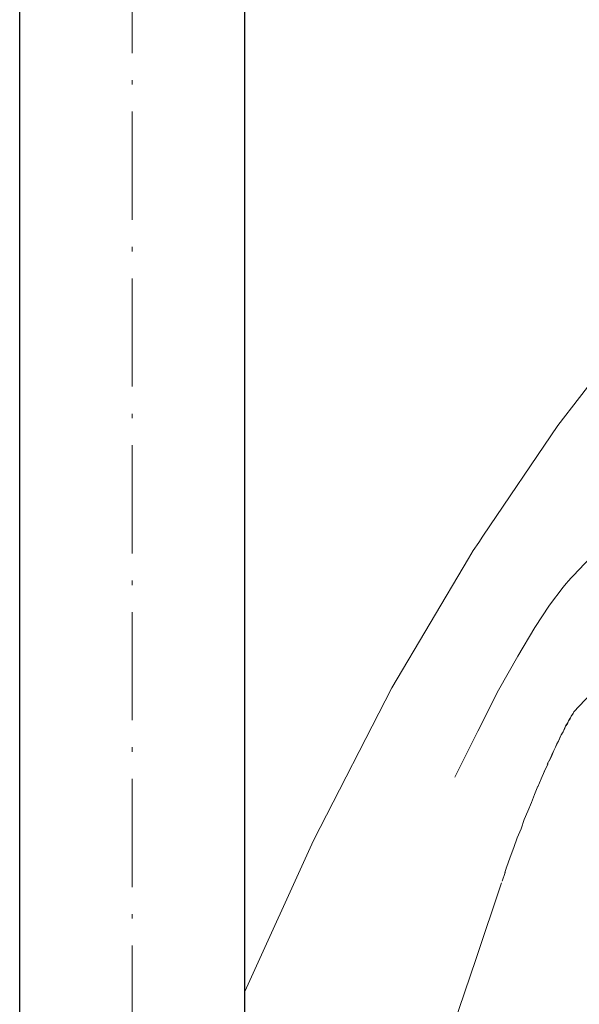
# Model space of a CAD drawing. Units: millimetres. Extents: x 10675 to 12348, y 10189 to 11055.
# Drawn here: x 12081 to 12143, y 10629 to 10738 of the extents above; entities that cross this region are included whole.
import ezdxf

# ---------------------------------------------------------------- set-up
doc = ezdxf.new("R2010")
doc.units = ezdxf.units.MM
doc.linetypes.add('ACAD_ISO10W100', pattern=[18.5, 12, -3, 0.5, -3])
doc.layers.add('ASSI', color=8, linetype='ACAD_ISO10W100', lineweight=13)
doc.layers.add('Livello 1', color=7, linetype='Continuous', lineweight=15)

msp = doc.modelspace()

# ---------------------------------------------------------------- linework, layer by layer
at = {"layer": 'ASSI', "lineweight": 9}
msp.add_line((12093.15, 10271.89), (12093.15, 10838.59), dxfattribs=at)
at = {"layer": 'Livello 1', "color": 7, "lineweight": 25}
for p, q in [((12080.66, 10572.79), (12080.66, 10804.93)), ((12105.64, 10572.79), (12105.64, 10804.93))]:
    msp.add_line(p, q, dxfattribs=at)
at = {"layer": 'Livello 1'}
for p, q in [((12199.15, 10737.35), (12142.1, 10676.44)), ((12206.74, 10730.28), (12142.12, 10661.33)), ((12148.99, 10704.28), (12140.37, 10693.09)), ((12132.03, 10680.81), (12140.37, 10693.09)), ((12132.03, 10680.81), (12131.59, 10680.12)), ((12131.59, 10680.12), (12130.98, 10679.2)), ((12130.45, 10678.32), (12121.96, 10663.98)), ((12130.98, 10679.2), (12130.45, 10678.32)), ((12141.84, 10676.18), (12141.55, 10675.86)), ((12142.1, 10676.44), (12141.84, 10676.18)), ((12140.96, 10675.16), (12139.44, 10673.15)), ((12141.27, 10675.54), (12140.96, 10675.16)), ((12141.55, 10675.86), (12141.27, 10675.54)), ((12139.44, 10673.15), (12137.8, 10670.69)), ((12137.8, 10670.69), (12135.92, 10667.51)), ((12135.92, 10667.51), (12133.78, 10663.71)), ((12121.96, 10663.98), (12113.26, 10647.07)), ((12133.78, 10663.71), (12131.47, 10659.17)), ((12141.08, 10659.41), (12141.21, 10659.73)), ((12141.11, 10659.48), (12141.24, 10659.79)), ((12141.21, 10659.73), (12141.41, 10660.01)), ((12141.24, 10659.79), (12141.44, 10660.07)), ((12131.47, 10659.17), (12128.93, 10654.08)), ((12140.59, 10658.44), (12140.72, 10658.76)), ((12140.62, 10658.51), (12140.75, 10658.82)), ((12140.72, 10658.76), (12140.95, 10659.1)), ((12140.75, 10658.82), (12140.95, 10659.1)), ((12140.95, 10659.1), (12141.11, 10659.48)), ((12140.95, 10659.1), (12141.08, 10659.41)), ((12140.08, 10657.41), (12140.24, 10657.79)), ((12140.08, 10657.41), (12140.3, 10657.76)), ((12140.24, 10657.79), (12140.43, 10658.07)), ((12140.3, 10657.76), (12140.46, 10658.13)), ((12140.43, 10658.07), (12140.59, 10658.44)), ((12140.46, 10658.13), (12140.62, 10658.51)), ((12139.44, 10655.92), (12139.78, 10656.73)), ((12139.6, 10656.29), (12139.76, 10656.66)), ((12139.76, 10656.66), (12139.92, 10657.04)), ((12139.78, 10656.73), (12139.94, 10657.1)), ((12139.92, 10657.04), (12140.08, 10657.41)), ((12139.94, 10657.1), (12140.08, 10657.41)), ((12138.84, 10654.7), (12139.28, 10655.54)), ((12139.19, 10655.51), (12139.6, 10656.29)), ((12138.5, 10653.89), (12138.87, 10654.76)), ((12137.75, 10652.14), (12138.15, 10653.08)), ((12138.12, 10653.02), (12138.5, 10653.89)), ((12137.44, 10651.25), (12137.75, 10652.14)), ((12137.04, 10650.31), (12137.44, 10651.25)), ((12136.64, 10649.38), (12137.04, 10650.31)), ((12136.28, 10648.35), (12136.64, 10649.38)), ((12135.85, 10647.36), (12136.28, 10648.35)), ((12113.26, 10647.07), (12105.64, 10630.3)), ((12135.46, 10646.27), (12135.85, 10647.36)), ((12135.07, 10645.19), (12135.46, 10646.27)), ((12134.65, 10644.04), (12135.07, 10645.19)), ((12134.17, 10642.55), (12134.5, 10643.51)), ((12134.48, 10643.45), (12134.68, 10644.1)), ((12131.31, 10633.98), (12134.09, 10642.37)), ((12128.65, 10626.2), (12131.31, 10633.98))]:
    msp.add_line(p, q, dxfattribs=at)
at = {"layer": 'Livello 1', "color": 7, "true_color": 0xffffff}
for p, q in [((12141.71, 10660.54), (12141.84, 10660.86)), ((12141.74, 10660.61), (12141.87, 10660.92)), ((12141.84, 10660.86), (12142.01, 10661.08)), ((12141.87, 10660.92), (12142.04, 10661.14)), ((12142.01, 10661.08), (12142.12, 10661.33)), ((12141.41, 10660.01), (12141.54, 10660.32)), ((12141.44, 10660.07), (12141.54, 10660.32)), ((12141.54, 10660.32), (12141.74, 10660.61)), ((12141.54, 10660.32), (12141.71, 10660.54))]:
    msp.add_line(p, q, dxfattribs=at)

doc.saveas('drawing.dxf')
